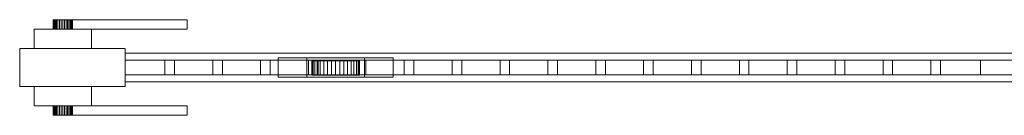
# Model space of a CAD drawing. Units: millimetres. Extents: x 0 to 4031, y 0 to 220.
# Drawn here: x 1031 to 2059, y 30 to 130 of the extents above; entities that cross this region are included whole.
import ezdxf

# ---------------------------------------------------------------- set-up
doc = ezdxf.new("R2010")
doc.units = ezdxf.units.MM
doc.header["$LTSCALE"] = 5.08
doc.layers.add('ｴｸｽﾗｲﾝ引戸3型009', color=7, linetype='Continuous')

# ---------------------------------------------------------------- blocks, each defined once
blk = doc.blocks.new('_____Y引戸3型009')
at = {"layer": 'ｴｸｽﾗｲﾝ引戸3型009', "color": 250, "linetype": 'Continuous', "lineweight": 15}
for points in [[(1066.151922, 130, 848.263518), (1066, 130, 850), (1066.151922, 130, 851.736482), (1066.603074, 130, 853.420201)], [(1066.151922, 130, 848.263518), (1066.151922, 120, 848.263518), (1066, 120, 850), (1066, 130, 850)], [(1066, 130, 850), (1066, 120, 850), (1066.151922, 120, 851.736482), (1066.151922, 130, 851.736482)], [(1066.151922, 130, 848.263518), (1066.603074, 130, 853.420201), (1067.339746, 130, 855), (1068.339556, 130, 856.427876)], [(1066.151922, 130, 848.263518), (1068.339556, 130, 856.427876), (1069.572124, 130, 857.660444), (1071, 130, 858.660254)], [(1066.151922, 130, 848.263518), (1071, 130, 858.660254), (1072.579799, 130, 859.396926), (1074.263518, 130, 859.848078)], [(1066.151922, 130, 848.263518), (1074.263518, 130, 859.848078), (1076, 130, 860), (1077.736482, 130, 859.848078)], [(1066.151922, 130, 848.263518), (1077.736482, 130, 859.848078), (1079.420201, 130, 859.396926), (1081, 130, 858.660254)], [(1066.151922, 130, 848.263518), (1081, 130, 858.660254), (1082.427876, 130, 857.660444), (1083.660444, 130, 856.427876)], [(1066.151922, 130, 848.263518), (1083.660444, 130, 856.427876), (1084.660254, 130, 855), (1085.396926, 130, 853.420201)], [(1066.151922, 130, 848.263518), (1085.396926, 130, 853.420201), (1085.848078, 130, 851.736482), (1086, 130, 850)], [(1066.151922, 130, 848.263518), (1086, 130, 850), (1085.848078, 130, 848.263518), (1085.396926, 130, 846.579799)], [(1066.151922, 130, 848.263518), (1085.396926, 130, 846.579799), (1084.660254, 130, 845), (1083.660444, 130, 843.572124)], [(1066.151922, 130, 848.263518), (1083.660444, 130, 843.572124), (1082.427876, 130, 842.339556), (1081, 130, 841.339746)], [(1066.151922, 130, 848.263518), (1081, 130, 841.339746), (1079.420201, 130, 840.603074), (1077.736482, 130, 840.151922)], [(1066.151922, 130, 848.263518), (1077.736482, 130, 840.151922), (1076, 130, 840), (1074.263518, 130, 840.151922)], [(1066.151922, 130, 848.263518), (1074.263518, 130, 840.151922), (1072.579799, 130, 840.603074), (1071, 130, 841.339746)], [(1066.151922, 130, 848.263518), (1071, 130, 841.339746), (1069.572124, 130, 842.339556), (1068.339556, 130, 843.572124)], [(1066.151922, 130, 848.263518), (1068.339556, 130, 843.572124), (1067.339746, 130, 845), (1066.603074, 130, 846.579799)], [(1066.151922, 130, 851.736482), (1066.151922, 120, 851.736482), (1066.603074, 120, 853.420201), (1066.603074, 130, 853.420201)], [(1066.603074, 130, 846.579799), (1066.603074, 120, 846.579799), (1066.151922, 120, 848.263518), (1066.151922, 130, 848.263518)], [(1066.603074, 130, 853.420201), (1066.603074, 120, 853.420201), (1067.339746, 120, 855), (1067.339746, 130, 855)], [(1067.339746, 130, 845), (1067.339746, 120, 845), (1066.603074, 120, 846.579799), (1066.603074, 130, 846.579799)], [(1067.339746, 130, 855), (1067.339746, 120, 855), (1068.339556, 120, 856.427876), (1068.339556, 130, 856.427876)], [(1068.339556, 130, 843.572124), (1068.339556, 120, 843.572124), (1067.339746, 120, 845), (1067.339746, 130, 845)], [(1068.339556, 130, 856.427876), (1068.339556, 120, 856.427876), (1069.572124, 120, 857.660444), (1069.572124, 130, 857.660444)], [(1069.572124, 130, 842.339556), (1069.572124, 120, 842.339556), (1068.339556, 120, 843.572124), (1068.339556, 130, 843.572124)], [(1069.572124, 130, 857.660444), (1069.572124, 120, 857.660444), (1071, 120, 858.660254), (1071, 130, 858.660254)], [(1071, 130, 841.339746), (1071, 120, 841.339746), (1069.572124, 120, 842.339556), (1069.572124, 130, 842.339556)], [(1071, 130, 858.660254), (1071, 120, 858.660254), (1072.579799, 120, 859.396926), (1072.579799, 130, 859.396926)], [(1072.579799, 130, 840.603074), (1072.579799, 120, 840.603074), (1071, 120, 841.339746), (1071, 130, 841.339746)], [(1072.579799, 130, 859.396926), (1072.579799, 120, 859.396926), (1074.263518, 120, 859.848078), (1074.263518, 130, 859.848078)], [(1074.263518, 130, 840.151922), (1074.263518, 120, 840.151922), (1072.579799, 120, 840.603074), (1072.579799, 130, 840.603074)], [(1074.263518, 130, 859.848078), (1074.263518, 120, 859.848078), (1076, 120, 860), (1076, 130, 860)], [(1076, 130, 840), (1076, 120, 840), (1074.263518, 120, 840.151922), (1074.263518, 130, 840.151922)], [(1076, 130, 860), (1076, 120, 860), (1077.736482, 120, 859.848078), (1077.736482, 130, 859.848078)], [(1077.736482, 130, 840.151922), (1077.736482, 120, 840.151922), (1076, 120, 840), (1076, 130, 840)], [(1077.736482, 130, 859.848078), (1077.736482, 120, 859.848078), (1079.420201, 120, 859.396926), (1079.420201, 130, 859.396926)], [(1079.420201, 130, 840.603074), (1079.420201, 120, 840.603074), (1077.736482, 120, 840.151922), (1077.736482, 130, 840.151922)], [(1079.420201, 130, 859.396926), (1079.420201, 120, 859.396926), (1081, 120, 858.660254), (1081, 130, 858.660254)], [(1081, 130, 841.339746), (1081, 120, 841.339746), (1079.420201, 120, 840.603074), (1079.420201, 130, 840.603074)], [(1081, 130, 858.660254), (1081, 120, 858.660254), (1082.427876, 120, 857.660444), (1082.427876, 130, 857.660444)], [(1082.427876, 130, 842.339556), (1082.427876, 120, 842.339556), (1081, 120, 841.339746), (1081, 130, 841.339746)], [(1082.427876, 130, 857.660444), (1082.427876, 120, 857.660444), (1083.660444, 120, 856.427876), (1083.660444, 130, 856.427876)], [(1083.660444, 130, 843.572124), (1083.660444, 120, 843.572124), (1082.427876, 120, 842.339556), (1082.427876, 130, 842.339556)], [(1083.660444, 130, 856.427876), (1083.660444, 120, 856.427876), (1084.660254, 120, 855), (1084.660254, 130, 855)], [(1084.660254, 130, 845), (1084.660254, 120, 845), (1083.660444, 120, 843.572124), (1083.660444, 130, 843.572124)], [(1084.660254, 130, 855), (1084.660254, 120, 855), (1085.396926, 120, 853.420201), (1085.396926, 130, 853.420201)], [(1085.396926, 130, 846.579799), (1085.396926, 120, 846.579799), (1084.660254, 120, 845), (1084.660254, 130, 845)], [(1085.396926, 130, 853.420201), (1085.396926, 120, 853.420201), (1085.848078, 120, 851.736482), (1085.848078, 130, 851.736482)], [(1085.848078, 130, 848.263518), (1085.848078, 120, 848.263518), (1085.396926, 120, 846.579799), (1085.396926, 130, 846.579799)], [(1085.848078, 130, 851.736482), (1085.848078, 120, 851.736482), (1086, 120, 850), (1086, 130, 850)], [(1086, 130, 850), (1086, 120, 850), (1085.848078, 120, 848.263518), (1085.848078, 130, 848.263518)], [(1086, 120, 840), (1086, 130, 840), (1206, 130, 840), (1206, 120, 840)], [(1206, 120, 862), (1206, 130, 862), (1086, 130, 862), (1086, 120, 862)], [(1086, 120, 840), (1086, 120, 862), (1086, 130, 862), (1086, 130, 840)], [(1086, 130, 840), (1086, 130, 862), (1206, 130, 862), (1206, 130, 840)], [(1206, 130, 840), (1206, 130, 862), (1206, 120, 862), (1206, 120, 840)], [(1046, 100, 825), (1046, 120, 825), (1106, 120, 825), (1106, 100, 825)], [(1106, 100, 885), (1106, 120, 885), (1046, 120, 885), (1046, 100, 885)], [(1046, 100, 825), (1046, 100, 885), (1046, 120, 885), (1046, 120, 825)], [(1046, 120, 825), (1046, 120, 885), (1106, 120, 885), (1106, 120, 825)], [(1066.151922, 120, 848.263518), (1066.603074, 120, 853.420201), (1066.151922, 120, 851.736482), (1066, 120, 850)], [(1066.151922, 120, 848.263518), (1066.603074, 120, 846.579799), (1067.339746, 120, 845), (1068.339556, 120, 843.572124)], [(1066.151922, 120, 848.263518), (1068.339556, 120, 843.572124), (1069.572124, 120, 842.339556), (1071, 120, 841.339746)], [(1066.151922, 120, 848.263518), (1071, 120, 841.339746), (1072.579799, 120, 840.603074), (1074.263518, 120, 840.151922)], [(1066.151922, 120, 848.263518), (1074.263518, 120, 840.151922), (1076, 120, 840), (1077.736482, 120, 840.151922)], [(1066.151922, 120, 848.263518), (1077.736482, 120, 840.151922), (1079.420201, 120, 840.603074), (1081, 120, 841.339746)], [(1066.151922, 120, 848.263518), (1081, 120, 841.339746), (1082.427876, 120, 842.339556), (1083.660444, 120, 843.572124)], [(1066.151922, 120, 848.263518), (1083.660444, 120, 843.572124), (1084.660254, 120, 845), (1085.396926, 120, 846.579799)], [(1066.151922, 120, 848.263518), (1085.396926, 120, 846.579799), (1085.848078, 120, 848.263518), (1086, 120, 850)], [(1066.151922, 120, 848.263518), (1086, 120, 850), (1085.848078, 120, 851.736482), (1085.396926, 120, 853.420201)], [(1066.151922, 120, 848.263518), (1085.396926, 120, 853.420201), (1084.660254, 120, 855), (1083.660444, 120, 856.427876)], [(1066.151922, 120, 848.263518), (1083.660444, 120, 856.427876), (1082.427876, 120, 857.660444), (1081, 120, 858.660254)], [(1066.151922, 120, 848.263518), (1081, 120, 858.660254), (1079.420201, 120, 859.396926), (1077.736482, 120, 859.848078)], [(1066.151922, 120, 848.263518), (1077.736482, 120, 859.848078), (1076, 120, 860), (1074.263518, 120, 859.848078)], [(1066.151922, 120, 848.263518), (1074.263518, 120, 859.848078), (1072.579799, 120, 859.396926), (1071, 120, 858.660254)], [(1066.151922, 120, 848.263518), (1071, 120, 858.660254), (1069.572124, 120, 857.660444), (1068.339556, 120, 856.427876)], [(1066.151922, 120, 848.263518), (1068.339556, 120, 856.427876), (1067.339746, 120, 855), (1066.603074, 120, 853.420201)], [(1206, 120, 840), (1206, 120, 862), (1086, 120, 862), (1086, 120, 840)], [(1106, 120, 825), (1106, 120, 885), (1106, 100, 885), (1106, 100, 825)], [(1141, 60, 75), (1031, 60, 75), (1031, 100, 75), (1141, 100, 75)], [(1031, 60, 1275), (1141, 60, 1275), (1141, 100, 1275), (1031, 100, 1275)], [(1141, 100, 75), (1031, 100, 75), (1031, 100, 1275), (1141, 100, 1275)], [(1031, 100, 75), (1031, 60, 75), (1031, 60, 1275), (1031, 100, 1275)], [(1106, 100, 825), (1106, 100, 885), (1046, 100, 885), (1046, 100, 825)], [(1141, 60, 75), (1141, 100, 75), (1141, 100, 1275), (1141, 60, 1275)], [(3921, 65, 75), (1141, 65, 75), (1141, 95, 75), (3921, 95, 75)], [(1141, 65, 155), (3921, 65, 155), (3921, 95, 155), (1141, 95, 155)], [(3921, 95, 75), (1141, 95, 75), (1141, 95, 155), (3921, 95, 155)], [(1141, 95, 75), (1141, 65, 75), (1141, 65, 155), (1141, 95, 155)], [(3921, 65, 1195), (1141, 65, 1195), (1141, 95, 1195), (3921, 95, 1195)], [(1141, 65, 1275), (3921, 65, 1275), (3921, 95, 1275), (1141, 95, 1275)], [(3921, 95, 1195), (1141, 95, 1195), (1141, 95, 1275), (3921, 95, 1275)], [(1141, 95, 1195), (1141, 65, 1195), (1141, 65, 1275), (1141, 95, 1275)], [(2034.333333, 72.5, 195), (1141, 72.5, 195), (1141, 87.5, 195), (2034.333333, 87.5, 195)], [(1141, 72.5, 205), (2034.333333, 72.5, 205), (2034.333333, 87.5, 205), (1141, 87.5, 205)], [(2034.333333, 87.5, 195), (1141, 87.5, 195), (1141, 87.5, 205), (2034.333333, 87.5, 205)], [(1141, 87.5, 195), (1141, 72.5, 195), (1141, 72.5, 205), (1141, 87.5, 205)], [(2034.333333, 72.5, 245), (1141, 72.5, 245), (1141, 87.5, 245), (2034.333333, 87.5, 245)], [(1141, 72.5, 255), (2034.333333, 72.5, 255), (2034.333333, 87.5, 255), (1141, 87.5, 255)], [(2034.333333, 87.5, 245), (1141, 87.5, 245), (1141, 87.5, 255), (2034.333333, 87.5, 255)], [(1141, 87.5, 245), (1141, 72.5, 245), (1141, 72.5, 255), (1141, 87.5, 255)], [(2034.333333, 72.5, 295), (1141, 72.5, 295), (1141, 87.5, 295), (2034.333333, 87.5, 295)], [(1141, 72.5, 305), (2034.333333, 72.5, 305), (2034.333333, 87.5, 305), (1141, 87.5, 305)], [(2034.333333, 87.5, 295), (1141, 87.5, 295), (1141, 87.5, 305), (2034.333333, 87.5, 305)], [(1141, 87.5, 295), (1141, 72.5, 295), (1141, 72.5, 305), (1141, 87.5, 305)], [(2034.333333, 72.5, 345), (1141, 72.5, 345), (1141, 87.5, 345), (2034.333333, 87.5, 345)], [(1141, 72.5, 355), (2034.333333, 72.5, 355), (2034.333333, 87.5, 355), (1141, 87.5, 355)], [(2034.333333, 87.5, 345), (1141, 87.5, 345), (1141, 87.5, 355), (2034.333333, 87.5, 355)], [(1141, 87.5, 345), (1141, 72.5, 345), (1141, 72.5, 355), (1141, 87.5, 355)], [(2034.333333, 72.5, 395), (1141, 72.5, 395), (1141, 87.5, 395), (2034.333333, 87.5, 395)], [(1141, 72.5, 405), (2034.333333, 72.5, 405), (2034.333333, 87.5, 405), (1141, 87.5, 405)], [(2034.333333, 87.5, 395), (1141, 87.5, 395), (1141, 87.5, 405), (2034.333333, 87.5, 405)], [(1141, 87.5, 395), (1141, 72.5, 395), (1141, 72.5, 405), (1141, 87.5, 405)], [(2034.333333, 72.5, 445), (1141, 72.5, 445), (1141, 87.5, 445), (2034.333333, 87.5, 445)], [(1141, 72.5, 455), (2034.333333, 72.5, 455), (2034.333333, 87.5, 455), (1141, 87.5, 455)], [(2034.333333, 87.5, 445), (1141, 87.5, 445), (1141, 87.5, 455), (2034.333333, 87.5, 455)], [(1141, 87.5, 445), (1141, 72.5, 445), (1141, 72.5, 455), (1141, 87.5, 455)], [(2034.333333, 72.5, 495), (1141, 72.5, 495), (1141, 87.5, 495), (2034.333333, 87.5, 495)], [(1141, 72.5, 505), (2034.333333, 72.5, 505), (2034.333333, 87.5, 505), (1141, 87.5, 505)], [(2034.333333, 87.5, 495), (1141, 87.5, 495), (1141, 87.5, 505), (2034.333333, 87.5, 505)], [(1141, 87.5, 495), (1141, 72.5, 495), (1141, 72.5, 505), (1141, 87.5, 505)], [(2034.333333, 72.5, 545), (1141, 72.5, 545), (1141, 87.5, 545), (2034.333333, 87.5, 545)], [(1141, 72.5, 555), (2034.333333, 72.5, 555), (2034.333333, 87.5, 555), (1141, 87.5, 555)], [(2034.333333, 87.5, 545), (1141, 87.5, 545), (1141, 87.5, 555), (2034.333333, 87.5, 555)], [(1141, 87.5, 545), (1141, 72.5, 545), (1141, 72.5, 555), (1141, 87.5, 555)], [(2034.333333, 72.5, 595), (1141, 72.5, 595), (1141, 87.5, 595), (2034.333333, 87.5, 595)], [(1141, 72.5, 605), (2034.333333, 72.5, 605), (2034.333333, 87.5, 605), (1141, 87.5, 605)], [(2034.333333, 87.5, 595), (1141, 87.5, 595), (1141, 87.5, 605), (2034.333333, 87.5, 605)], [(1141, 87.5, 595), (1141, 72.5, 595), (1141, 72.5, 605), (1141, 87.5, 605)], [(2034.333333, 72.5, 645), (1141, 72.5, 645), (1141, 87.5, 645), (2034.333333, 87.5, 645)], [(1141, 72.5, 655), (2034.333333, 72.5, 655), (2034.333333, 87.5, 655), (1141, 87.5, 655)], [(2034.333333, 87.5, 645), (1141, 87.5, 645), (1141, 87.5, 655), (2034.333333, 87.5, 655)], [(1141, 87.5, 645), (1141, 72.5, 645), (1141, 72.5, 655), (1141, 87.5, 655)], [(2034.333333, 72.5, 695), (1141, 72.5, 695), (1141, 87.5, 695), (2034.333333, 87.5, 695)], [(1141, 72.5, 705), (2034.333333, 72.5, 705), (2034.333333, 87.5, 705), (1141, 87.5, 705)], [(2034.333333, 87.5, 695), (1141, 87.5, 695), (1141, 87.5, 705), (2034.333333, 87.5, 705)], [(1141, 87.5, 695), (1141, 72.5, 695), (1141, 72.5, 705), (1141, 87.5, 705)], [(2034.333333, 72.5, 745), (1141, 72.5, 745), (1141, 87.5, 745), (2034.333333, 87.5, 745)], [(1141, 72.5, 755), (2034.333333, 72.5, 755), (2034.333333, 87.5, 755), (1141, 87.5, 755)], [(2034.333333, 87.5, 745), (1141, 87.5, 745), (1141, 87.5, 755), (2034.333333, 87.5, 755)], [(1141, 87.5, 745), (1141, 72.5, 745), (1141, 72.5, 755), (1141, 87.5, 755)], [(2034.333333, 72.5, 795), (1141, 72.5, 795), (1141, 87.5, 795), (2034.333333, 87.5, 795)], [(1141, 72.5, 805), (2034.333333, 72.5, 805), (2034.333333, 87.5, 805), (1141, 87.5, 805)], [(2034.333333, 87.5, 795), (1141, 87.5, 795), (1141, 87.5, 805), (2034.333333, 87.5, 805)], [(1141, 87.5, 795), (1141, 72.5, 795), (1141, 72.5, 805), (1141, 87.5, 805)], [(2034.333333, 72.5, 845), (1141, 72.5, 845), (1141, 87.5, 845), (2034.333333, 87.5, 845)], [(1141, 72.5, 855), (2034.333333, 72.5, 855), (2034.333333, 87.5, 855), (1141, 87.5, 855)], [(2034.333333, 87.5, 845), (1141, 87.5, 845), (1141, 87.5, 855), (2034.333333, 87.5, 855)], [(1141, 87.5, 845), (1141, 72.5, 845), (1141, 72.5, 855), (1141, 87.5, 855)], [(2034.333333, 72.5, 895), (1141, 72.5, 895), (1141, 87.5, 895), (2034.333333, 87.5, 895)], [(1141, 72.5, 905), (2034.333333, 72.5, 905), (2034.333333, 87.5, 905), (1141, 87.5, 905)], [(2034.333333, 87.5, 895), (1141, 87.5, 895), (1141, 87.5, 905), (2034.333333, 87.5, 905)], [(1141, 87.5, 895), (1141, 72.5, 895), (1141, 72.5, 905), (1141, 87.5, 905)], [(2034.333333, 72.5, 945), (1141, 72.5, 945), (1141, 87.5, 945), (2034.333333, 87.5, 945)], [(1141, 72.5, 955), (2034.333333, 72.5, 955), (2034.333333, 87.5, 955), (1141, 87.5, 955)], [(2034.333333, 87.5, 945), (1141, 87.5, 945), (1141, 87.5, 955), (2034.333333, 87.5, 955)], [(1141, 87.5, 945), (1141, 72.5, 945), (1141, 72.5, 955), (1141, 87.5, 955)], [(2034.333333, 72.5, 995), (1141, 72.5, 995), (1141, 87.5, 995), (2034.333333, 87.5, 995)], [(1141, 72.5, 1005), (2034.333333, 72.5, 1005), (2034.333333, 87.5, 1005), (1141, 87.5, 1005)], [(2034.333333, 87.5, 995), (1141, 87.5, 995), (1141, 87.5, 1005), (2034.333333, 87.5, 1005)], [(1141, 87.5, 995), (1141, 72.5, 995), (1141, 72.5, 1005), (1141, 87.5, 1005)], [(2034.333333, 72.5, 1045), (1141, 72.5, 1045), (1141, 87.5, 1045), (2034.333333, 87.5, 1045)], [(1141, 72.5, 1055), (2034.333333, 72.5, 1055), (2034.333333, 87.5, 1055), (1141, 87.5, 1055)], [(2034.333333, 87.5, 1045), (1141, 87.5, 1045), (1141, 87.5, 1055), (2034.333333, 87.5, 1055)], [(1141, 87.5, 1045), (1141, 72.5, 1045), (1141, 72.5, 1055), (1141, 87.5, 1055)], [(2034.333333, 72.5, 1095), (1141, 72.5, 1095), (1141, 87.5, 1095), (2034.333333, 87.5, 1095)], [(1141, 72.5, 1105), (2034.333333, 72.5, 1105), (2034.333333, 87.5, 1105), (1141, 87.5, 1105)], [(2034.333333, 87.5, 1095), (1141, 87.5, 1095), (1141, 87.5, 1105), (2034.333333, 87.5, 1105)], [(1141, 87.5, 1095), (1141, 72.5, 1095), (1141, 72.5, 1105), (1141, 87.5, 1105)], [(2034.333333, 72.5, 1145), (1141, 72.5, 1145), (1141, 87.5, 1145), (2034.333333, 87.5, 1145)], [(1141, 72.5, 1155), (2034.333333, 72.5, 1155), (2034.333333, 87.5, 1155), (1141, 87.5, 1155)], [(2034.333333, 87.5, 1145), (1141, 87.5, 1145), (1141, 87.5, 1155), (2034.333333, 87.5, 1155)], [(1141, 87.5, 1145), (1141, 72.5, 1145), (1141, 72.5, 1155), (1141, 87.5, 1155)], [(1192.666667, 72.5, 155), (1182.666667, 72.5, 155), (1182.666667, 87.5, 155), (1192.666667, 87.5, 155)], [(1182.666667, 72.5, 1195), (1192.666667, 72.5, 1195), (1192.666667, 87.5, 1195), (1182.666667, 87.5, 1195)], [(1192.666667, 87.5, 155), (1182.666667, 87.5, 155), (1182.666667, 87.5, 1195), (1192.666667, 87.5, 1195)], [(1182.666667, 87.5, 155), (1182.666667, 72.5, 155), (1182.666667, 72.5, 1195), (1182.666667, 87.5, 1195)], [(1192.666667, 72.5, 155), (1192.666667, 87.5, 155), (1192.666667, 87.5, 1195), (1192.666667, 72.5, 1195)], [(1242.666667, 72.5, 155), (1232.666667, 72.5, 155), (1232.666667, 87.5, 155), (1242.666667, 87.5, 155)], [(1232.666667, 72.5, 1195), (1242.666667, 72.5, 1195), (1242.666667, 87.5, 1195), (1232.666667, 87.5, 1195)], [(1242.666667, 87.5, 155), (1232.666667, 87.5, 155), (1232.666667, 87.5, 1195), (1242.666667, 87.5, 1195)], [(1232.666667, 87.5, 155), (1232.666667, 72.5, 155), (1232.666667, 72.5, 1195), (1232.666667, 87.5, 1195)], [(1242.666667, 72.5, 155), (1242.666667, 87.5, 155), (1242.666667, 87.5, 1195), (1242.666667, 72.5, 1195)], [(1292.666667, 72.5, 155), (1282.666667, 72.5, 155), (1282.666667, 87.5, 155), (1292.666667, 87.5, 155)], [(1282.666667, 72.5, 1195), (1292.666667, 72.5, 1195), (1292.666667, 87.5, 1195), (1282.666667, 87.5, 1195)], [(1292.666667, 87.5, 155), (1282.666667, 87.5, 155), (1282.666667, 87.5, 1195), (1292.666667, 87.5, 1195)], [(1282.666667, 87.5, 155), (1282.666667, 72.5, 155), (1282.666667, 72.5, 1195), (1282.666667, 87.5, 1195)], [(1292.666667, 72.5, 155), (1292.666667, 87.5, 155), (1292.666667, 87.5, 1195), (1292.666667, 72.5, 1195)], [(1421, 70, 45), (1301, 70, 45), (1301, 90, 45), (1421, 90, 45)], [(1301, 70, 75), (1421, 70, 75), (1421, 90, 75), (1301, 90, 75)], [(1421, 90, 45), (1301, 90, 45), (1301, 90, 75), (1421, 90, 75)], [(1301, 90, 45), (1301, 70, 45), (1301, 70, 75), (1301, 90, 75)], [(1391, 70, 25), (1331, 70, 25), (1331, 90, 25), (1391, 90, 25)], [(1331, 70, 45), (1391, 70, 45), (1391, 90, 45), (1331, 90, 45)], [(1391, 90, 25), (1331, 90, 25), (1331, 90, 45), (1391, 90, 45)], [(1331, 90, 25), (1331, 70, 25), (1331, 70, 45), (1331, 90, 45)], [(1342.666667, 72.5, 155), (1332.666667, 72.5, 155), (1332.666667, 87.5, 155), (1342.666667, 87.5, 155)], [(1332.666667, 72.5, 1195), (1342.666667, 72.5, 1195), (1342.666667, 87.5, 1195), (1332.666667, 87.5, 1195)], [(1342.666667, 87.5, 155), (1332.666667, 87.5, 155), (1332.666667, 87.5, 1195), (1342.666667, 87.5, 1195)], [(1332.666667, 87.5, 155), (1332.666667, 72.5, 155), (1332.666667, 72.5, 1195), (1332.666667, 87.5, 1195)], [(1385.620194, 87, 25.658796), (1337.507684, 87, 21.449496), (1336.379806, 87, 25.658796), (1336, 87, 30)], [(1385.620194, 87, 25.658796), (1336, 87, 30), (1336.379806, 87, 34.341204), (1337.507684, 87, 38.550504)], [(1336.379806, 87, 34.341204), (1336, 87, 30), (1336, 72, 30), (1336.379806, 72, 34.341204)], [(1336, 87, 30), (1336.379806, 87, 25.658796), (1336.379806, 72, 25.658796), (1336, 72, 30)], [(1337.507684, 87, 38.550504), (1336.379806, 87, 34.341204), (1336.379806, 72, 34.341204), (1337.507684, 72, 38.550504)], [(1336.379806, 87, 25.658796), (1337.507684, 87, 21.449496), (1337.507684, 72, 21.449496), (1336.379806, 72, 25.658796)], [(1385.620194, 87, 25.658796), (1341.848889, 87, 13.93031), (1339.349365, 87, 17.5), (1337.507684, 87, 21.449496)], [(1385.620194, 87, 25.658796), (1337.507684, 87, 38.550504), (1339.349365, 87, 42.5), (1341.848889, 87, 46.06969)], [(1339.349365, 87, 42.5), (1337.507684, 87, 38.550504), (1337.507684, 72, 38.550504), (1339.349365, 72, 42.5)], [(1337.507684, 87, 21.449496), (1339.349365, 87, 17.5), (1339.349365, 72, 17.5), (1337.507684, 72, 21.449496)], [(1341.848889, 87, 46.06969), (1339.349365, 87, 42.5), (1339.349365, 72, 42.5), (1341.848889, 72, 46.06969)], [(1339.349365, 87, 17.5), (1341.848889, 87, 13.93031), (1341.848889, 72, 13.93031), (1339.349365, 72, 17.5)], [(1385.620194, 87, 25.658796), (1348.5, 87, 8.349365), (1344.93031, 87, 10.848889), (1341.848889, 87, 13.93031)], [(1385.620194, 87, 25.658796), (1341.848889, 87, 46.06969), (1344.93031, 87, 49.151111), (1348.5, 87, 51.650635)], [(1344.93031, 87, 49.151111), (1341.848889, 87, 46.06969), (1341.848889, 72, 46.06969), (1344.93031, 72, 49.151111)], [(1341.848889, 87, 13.93031), (1344.93031, 87, 10.848889), (1344.93031, 72, 10.848889), (1341.848889, 72, 13.93031)], [(1342.666667, 72.5, 155), (1342.666667, 87.5, 155), (1342.666667, 87.5, 1195), (1342.666667, 72.5, 1195)], [(1348.5, 87, 51.650635), (1344.93031, 87, 49.151111), (1344.93031, 72, 49.151111), (1348.5, 72, 51.650635)], [(1344.93031, 87, 10.848889), (1348.5, 87, 8.349365), (1348.5, 72, 8.349365), (1344.93031, 72, 10.848889)], [(1385.620194, 87, 25.658796), (1356.658796, 87, 5.379806), (1352.449496, 87, 6.507684), (1348.5, 87, 8.349365)], [(1385.620194, 87, 25.658796), (1348.5, 87, 51.650635), (1352.449496, 87, 53.492316), (1356.658796, 87, 54.620194)], [(1352.449496, 87, 53.492316), (1348.5, 87, 51.650635), (1348.5, 72, 51.650635), (1352.449496, 72, 53.492316)], [(1348.5, 87, 8.349365), (1352.449496, 87, 6.507684), (1352.449496, 72, 6.507684), (1348.5, 72, 8.349365)], [(1356.658796, 87, 54.620194), (1352.449496, 87, 53.492316), (1352.449496, 72, 53.492316), (1356.658796, 72, 54.620194)], [(1352.449496, 87, 6.507684), (1356.658796, 87, 5.379806), (1356.658796, 72, 5.379806), (1352.449496, 72, 6.507684)], [(1385.620194, 87, 25.658796), (1365.341204, 87, 5.379806), (1361, 87, 5), (1356.658796, 87, 5.379806)], [(1385.620194, 87, 25.658796), (1356.658796, 87, 54.620194), (1361, 87, 55), (1365.341204, 87, 54.620194)], [(1361, 87, 55), (1356.658796, 87, 54.620194), (1356.658796, 72, 54.620194), (1361, 72, 55)], [(1356.658796, 87, 5.379806), (1361, 87, 5), (1361, 72, 5), (1356.658796, 72, 5.379806)], [(1365.341204, 87, 54.620194), (1361, 87, 55), (1361, 72, 55), (1365.341204, 72, 54.620194)], [(1361, 87, 5), (1365.341204, 87, 5.379806), (1365.341204, 72, 5.379806), (1361, 72, 5)], [(1385.620194, 87, 25.658796), (1373.5, 87, 8.349365), (1369.550504, 87, 6.507684), (1365.341204, 87, 5.379806)], [(1385.620194, 87, 25.658796), (1365.341204, 87, 54.620194), (1369.550504, 87, 53.492316), (1373.5, 87, 51.650635)], [(1369.550504, 87, 53.492316), (1365.341204, 87, 54.620194), (1365.341204, 72, 54.620194), (1369.550504, 72, 53.492316)], [(1365.341204, 87, 5.379806), (1369.550504, 87, 6.507684), (1369.550504, 72, 6.507684), (1365.341204, 72, 5.379806)], [(1373.5, 87, 51.650635), (1369.550504, 87, 53.492316), (1369.550504, 72, 53.492316), (1373.5, 72, 51.650635)], [(1369.550504, 87, 6.507684), (1373.5, 87, 8.349365), (1373.5, 72, 8.349365), (1369.550504, 72, 6.507684)], [(1385.620194, 87, 25.658796), (1380.151111, 87, 13.93031), (1377.06969, 87, 10.848889), (1373.5, 87, 8.349365)], [(1385.620194, 87, 25.658796), (1373.5, 87, 51.650635), (1377.06969, 87, 49.151111), (1380.151111, 87, 46.06969)], [(1377.06969, 87, 49.151111), (1373.5, 87, 51.650635), (1373.5, 72, 51.650635), (1377.06969, 72, 49.151111)], [(1373.5, 87, 8.349365), (1377.06969, 87, 10.848889), (1377.06969, 72, 10.848889), (1373.5, 72, 8.349365)], [(1380.151111, 87, 46.06969), (1377.06969, 87, 49.151111), (1377.06969, 72, 49.151111), (1380.151111, 72, 46.06969)], [(1377.06969, 87, 10.848889), (1380.151111, 87, 13.93031), (1380.151111, 72, 13.93031), (1377.06969, 72, 10.848889)], [(1385.620194, 87, 25.658796), (1384.492316, 87, 21.449496), (1382.650635, 87, 17.5), (1380.151111, 87, 13.93031)], [(1385.620194, 87, 25.658796), (1380.151111, 87, 46.06969), (1382.650635, 87, 42.5), (1384.492316, 87, 38.550504)], [(1382.650635, 87, 42.5), (1380.151111, 87, 46.06969), (1380.151111, 72, 46.06969), (1382.650635, 72, 42.5)], [(1380.151111, 87, 13.93031), (1382.650635, 87, 17.5), (1382.650635, 72, 17.5), (1380.151111, 72, 13.93031)], [(1384.492316, 87, 38.550504), (1382.650635, 87, 42.5), (1382.650635, 72, 42.5), (1384.492316, 72, 38.550504)], [(1382.650635, 87, 17.5), (1384.492316, 87, 21.449496), (1384.492316, 72, 21.449496), (1382.650635, 72, 17.5)], [(1392.666667, 72.5, 155), (1382.666667, 72.5, 155), (1382.666667, 87.5, 155), (1392.666667, 87.5, 155)], [(1382.666667, 72.5, 1195), (1392.666667, 72.5, 1195), (1392.666667, 87.5, 1195), (1382.666667, 87.5, 1195)], [(1392.666667, 87.5, 155), (1382.666667, 87.5, 155), (1382.666667, 87.5, 1195), (1392.666667, 87.5, 1195)], [(1382.666667, 87.5, 155), (1382.666667, 72.5, 155), (1382.666667, 72.5, 1195), (1382.666667, 87.5, 1195)], [(1385.620194, 87, 25.658796), (1384.492316, 87, 38.550504), (1385.620194, 87, 34.341204), (1386, 87, 30)], [(1385.620194, 87, 34.341204), (1384.492316, 87, 38.550504), (1384.492316, 72, 38.550504), (1385.620194, 72, 34.341204)], [(1384.492316, 87, 21.449496), (1385.620194, 87, 25.658796), (1385.620194, 72, 25.658796), (1384.492316, 72, 21.449496)], [(1385.620194, 87, 25.658796), (1386, 87, 30), (1386, 72, 30), (1385.620194, 72, 25.658796)], [(1386, 87, 30), (1385.620194, 87, 34.341204), (1385.620194, 72, 34.341204), (1386, 72, 30)], [(1391, 70, 25), (1391, 90, 25), (1391, 90, 45), (1391, 70, 45)], [(1392.666667, 72.5, 155), (1392.666667, 87.5, 155), (1392.666667, 87.5, 1195), (1392.666667, 72.5, 1195)], [(1421, 70, 45), (1421, 90, 45), (1421, 90, 75), (1421, 70, 75)], [(1442.666667, 72.5, 155), (1432.666667, 72.5, 155), (1432.666667, 87.5, 155), (1442.666667, 87.5, 155)], [(1432.666667, 72.5, 1195), (1442.666667, 72.5, 1195), (1442.666667, 87.5, 1195), (1432.666667, 87.5, 1195)], [(1442.666667, 87.5, 155), (1432.666667, 87.5, 155), (1432.666667, 87.5, 1195), (1442.666667, 87.5, 1195)], [(1432.666667, 87.5, 155), (1432.666667, 72.5, 155), (1432.666667, 72.5, 1195), (1432.666667, 87.5, 1195)], [(1442.666667, 72.5, 155), (1442.666667, 87.5, 155), (1442.666667, 87.5, 1195), (1442.666667, 72.5, 1195)], [(1492.666667, 72.5, 155), (1482.666667, 72.5, 155), (1482.666667, 87.5, 155), (1492.666667, 87.5, 155)], [(1482.666667, 72.5, 1195), (1492.666667, 72.5, 1195), (1492.666667, 87.5, 1195), (1482.666667, 87.5, 1195)], [(1492.666667, 87.5, 155), (1482.666667, 87.5, 155), (1482.666667, 87.5, 1195), (1492.666667, 87.5, 1195)], [(1482.666667, 87.5, 155), (1482.666667, 72.5, 155), (1482.666667, 72.5, 1195), (1482.666667, 87.5, 1195)], [(1492.666667, 72.5, 155), (1492.666667, 87.5, 155), (1492.666667, 87.5, 1195), (1492.666667, 72.5, 1195)], [(1542.666667, 72.5, 155), (1532.666667, 72.5, 155), (1532.666667, 87.5, 155), (1542.666667, 87.5, 155)], [(1532.666667, 72.5, 1195), (1542.666667, 72.5, 1195), (1542.666667, 87.5, 1195), (1532.666667, 87.5, 1195)], [(1542.666667, 87.5, 155), (1532.666667, 87.5, 155), (1532.666667, 87.5, 1195), (1542.666667, 87.5, 1195)], [(1532.666667, 87.5, 155), (1532.666667, 72.5, 155), (1532.666667, 72.5, 1195), (1532.666667, 87.5, 1195)], [(1542.666667, 72.5, 155), (1542.666667, 87.5, 155), (1542.666667, 87.5, 1195), (1542.666667, 72.5, 1195)], [(1592.666667, 72.5, 155), (1582.666667, 72.5, 155), (1582.666667, 87.5, 155), (1592.666667, 87.5, 155)], [(1582.666667, 72.5, 1195), (1592.666667, 72.5, 1195), (1592.666667, 87.5, 1195), (1582.666667, 87.5, 1195)], [(1592.666667, 87.5, 155), (1582.666667, 87.5, 155), (1582.666667, 87.5, 1195), (1592.666667, 87.5, 1195)], [(1582.666667, 87.5, 155), (1582.666667, 72.5, 155), (1582.666667, 72.5, 1195), (1582.666667, 87.5, 1195)], [(1592.666667, 72.5, 155), (1592.666667, 87.5, 155), (1592.666667, 87.5, 1195), (1592.666667, 72.5, 1195)], [(1642.666667, 72.5, 155), (1632.666667, 72.5, 155), (1632.666667, 87.5, 155), (1642.666667, 87.5, 155)], [(1632.666667, 72.5, 1195), (1642.666667, 72.5, 1195), (1642.666667, 87.5, 1195), (1632.666667, 87.5, 1195)], [(1642.666667, 87.5, 155), (1632.666667, 87.5, 155), (1632.666667, 87.5, 1195), (1642.666667, 87.5, 1195)], [(1632.666667, 87.5, 155), (1632.666667, 72.5, 155), (1632.666667, 72.5, 1195), (1632.666667, 87.5, 1195)], [(1642.666667, 72.5, 155), (1642.666667, 87.5, 155), (1642.666667, 87.5, 1195), (1642.666667, 72.5, 1195)], [(1692.666667, 72.5, 155), (1682.666667, 72.5, 155), (1682.666667, 87.5, 155), (1692.666667, 87.5, 155)], [(1682.666667, 72.5, 1195), (1692.666667, 72.5, 1195), (1692.666667, 87.5, 1195), (1682.666667, 87.5, 1195)], [(1692.666667, 87.5, 155), (1682.666667, 87.5, 155), (1682.666667, 87.5, 1195), (1692.666667, 87.5, 1195)], [(1682.666667, 87.5, 155), (1682.666667, 72.5, 155), (1682.666667, 72.5, 1195), (1682.666667, 87.5, 1195)], [(1692.666667, 72.5, 155), (1692.666667, 87.5, 155), (1692.666667, 87.5, 1195), (1692.666667, 72.5, 1195)], [(1742.666667, 72.5, 155), (1732.666667, 72.5, 155), (1732.666667, 87.5, 155), (1742.666667, 87.5, 155)], [(1732.666667, 72.5, 1195), (1742.666667, 72.5, 1195), (1742.666667, 87.5, 1195), (1732.666667, 87.5, 1195)], [(1742.666667, 87.5, 155), (1732.666667, 87.5, 155), (1732.666667, 87.5, 1195), (1742.666667, 87.5, 1195)], [(1732.666667, 87.5, 155), (1732.666667, 72.5, 155), (1732.666667, 72.5, 1195), (1732.666667, 87.5, 1195)], [(1742.666667, 72.5, 155), (1742.666667, 87.5, 155), (1742.666667, 87.5, 1195), (1742.666667, 72.5, 1195)], [(1792.666667, 72.5, 155), (1782.666667, 72.5, 155), (1782.666667, 87.5, 155), (1792.666667, 87.5, 155)], [(1782.666667, 72.5, 1195), (1792.666667, 72.5, 1195), (1792.666667, 87.5, 1195), (1782.666667, 87.5, 1195)], [(1792.666667, 87.5, 155), (1782.666667, 87.5, 155), (1782.666667, 87.5, 1195), (1792.666667, 87.5, 1195)], [(1782.666667, 87.5, 155), (1782.666667, 72.5, 155), (1782.666667, 72.5, 1195), (1782.666667, 87.5, 1195)], [(1792.666667, 72.5, 155), (1792.666667, 87.5, 155), (1792.666667, 87.5, 1195), (1792.666667, 72.5, 1195)], [(1842.666667, 72.5, 155), (1832.666667, 72.5, 155), (1832.666667, 87.5, 155), (1842.666667, 87.5, 155)], [(1832.666667, 72.5, 1195), (1842.666667, 72.5, 1195), (1842.666667, 87.5, 1195), (1832.666667, 87.5, 1195)], [(1842.666667, 87.5, 155), (1832.666667, 87.5, 155), (1832.666667, 87.5, 1195), (1842.666667, 87.5, 1195)], [(1832.666667, 87.5, 155), (1832.666667, 72.5, 155), (1832.666667, 72.5, 1195), (1832.666667, 87.5, 1195)], [(1842.666667, 72.5, 155), (1842.666667, 87.5, 155), (1842.666667, 87.5, 1195), (1842.666667, 72.5, 1195)], [(1892.666667, 72.5, 155), (1882.666667, 72.5, 155), (1882.666667, 87.5, 155), (1892.666667, 87.5, 155)], [(1882.666667, 72.5, 1195), (1892.666667, 72.5, 1195), (1892.666667, 87.5, 1195), (1882.666667, 87.5, 1195)], [(1892.666667, 87.5, 155), (1882.666667, 87.5, 155), (1882.666667, 87.5, 1195), (1892.666667, 87.5, 1195)], [(1882.666667, 87.5, 155), (1882.666667, 72.5, 155), (1882.666667, 72.5, 1195), (1882.666667, 87.5, 1195)], [(1892.666667, 72.5, 155), (1892.666667, 87.5, 155), (1892.666667, 87.5, 1195), (1892.666667, 72.5, 1195)], [(1942.666667, 72.5, 155), (1932.666667, 72.5, 155), (1932.666667, 87.5, 155), (1942.666667, 87.5, 155)], [(1932.666667, 72.5, 1195), (1942.666667, 72.5, 1195), (1942.666667, 87.5, 1195), (1932.666667, 87.5, 1195)], [(1942.666667, 87.5, 155), (1932.666667, 87.5, 155), (1932.666667, 87.5, 1195), (1942.666667, 87.5, 1195)], [(1932.666667, 87.5, 155), (1932.666667, 72.5, 155), (1932.666667, 72.5, 1195), (1932.666667, 87.5, 1195)], [(1942.666667, 72.5, 155), (1942.666667, 87.5, 155), (1942.666667, 87.5, 1195), (1942.666667, 72.5, 1195)], [(1992.666667, 72.5, 155), (1982.666667, 72.5, 155), (1982.666667, 87.5, 155), (1992.666667, 87.5, 155)], [(1982.666667, 72.5, 1195), (1992.666667, 72.5, 1195), (1992.666667, 87.5, 1195), (1982.666667, 87.5, 1195)], [(1992.666667, 87.5, 155), (1982.666667, 87.5, 155), (1982.666667, 87.5, 1195), (1992.666667, 87.5, 1195)], [(1982.666667, 87.5, 155), (1982.666667, 72.5, 155), (1982.666667, 72.5, 1195), (1982.666667, 87.5, 1195)], [(1992.666667, 72.5, 155), (1992.666667, 87.5, 155), (1992.666667, 87.5, 1195), (1992.666667, 72.5, 1195)], [(2084.333333, 72.5, 155), (2034.333333, 72.5, 155), (2034.333333, 87.5, 155), (2084.333333, 87.5, 155)], [(2034.333333, 72.5, 1195), (2084.333333, 72.5, 1195), (2084.333333, 87.5, 1195), (2034.333333, 87.5, 1195)], [(2084.333333, 87.5, 155), (2034.333333, 87.5, 155), (2034.333333, 87.5, 1195), (2084.333333, 87.5, 1195)], [(2034.333333, 87.5, 155), (2034.333333, 72.5, 155), (2034.333333, 72.5, 1195), (2034.333333, 87.5, 1195)], [(2034.333333, 72.5, 195), (2034.333333, 87.5, 195), (2034.333333, 87.5, 205), (2034.333333, 72.5, 205)], [(2034.333333, 72.5, 245), (2034.333333, 87.5, 245), (2034.333333, 87.5, 255), (2034.333333, 72.5, 255)], [(2034.333333, 72.5, 295), (2034.333333, 87.5, 295), (2034.333333, 87.5, 305), (2034.333333, 72.5, 305)], [(2034.333333, 72.5, 345), (2034.333333, 87.5, 345), (2034.333333, 87.5, 355), (2034.333333, 72.5, 355)], [(2034.333333, 72.5, 395), (2034.333333, 87.5, 395), (2034.333333, 87.5, 405), (2034.333333, 72.5, 405)], [(2034.333333, 72.5, 445), (2034.333333, 87.5, 445), (2034.333333, 87.5, 455), (2034.333333, 72.5, 455)], [(2034.333333, 72.5, 495), (2034.333333, 87.5, 495), (2034.333333, 87.5, 505), (2034.333333, 72.5, 505)], [(2034.333333, 72.5, 545), (2034.333333, 87.5, 545), (2034.333333, 87.5, 555), (2034.333333, 72.5, 555)], [(2034.333333, 72.5, 595), (2034.333333, 87.5, 595), (2034.333333, 87.5, 605), (2034.333333, 72.5, 605)], [(2034.333333, 72.5, 645), (2034.333333, 87.5, 645), (2034.333333, 87.5, 655), (2034.333333, 72.5, 655)], [(2034.333333, 72.5, 695), (2034.333333, 87.5, 695), (2034.333333, 87.5, 705), (2034.333333, 72.5, 705)], [(2034.333333, 72.5, 745), (2034.333333, 87.5, 745), (2034.333333, 87.5, 755), (2034.333333, 72.5, 755)], [(2034.333333, 72.5, 795), (2034.333333, 87.5, 795), (2034.333333, 87.5, 805), (2034.333333, 72.5, 805)], [(2034.333333, 72.5, 845), (2034.333333, 87.5, 845), (2034.333333, 87.5, 855), (2034.333333, 72.5, 855)], [(2034.333333, 72.5, 895), (2034.333333, 87.5, 895), (2034.333333, 87.5, 905), (2034.333333, 72.5, 905)], [(2034.333333, 72.5, 945), (2034.333333, 87.5, 945), (2034.333333, 87.5, 955), (2034.333333, 72.5, 955)], [(2034.333333, 72.5, 995), (2034.333333, 87.5, 995), (2034.333333, 87.5, 1005), (2034.333333, 72.5, 1005)], [(2034.333333, 72.5, 1045), (2034.333333, 87.5, 1045), (2034.333333, 87.5, 1055), (2034.333333, 72.5, 1055)], [(2034.333333, 72.5, 1095), (2034.333333, 87.5, 1095), (2034.333333, 87.5, 1105), (2034.333333, 72.5, 1105)], [(2034.333333, 72.5, 1145), (2034.333333, 87.5, 1145), (2034.333333, 87.5, 1155), (2034.333333, 72.5, 1155)], [(1141, 72.5, 195), (2034.333333, 72.5, 195), (2034.333333, 72.5, 205), (1141, 72.5, 205)], [(1141, 72.5, 245), (2034.333333, 72.5, 245), (2034.333333, 72.5, 255), (1141, 72.5, 255)], [(1141, 72.5, 295), (2034.333333, 72.5, 295), (2034.333333, 72.5, 305), (1141, 72.5, 305)], [(1141, 72.5, 345), (2034.333333, 72.5, 345), (2034.333333, 72.5, 355), (1141, 72.5, 355)], [(1141, 72.5, 395), (2034.333333, 72.5, 395), (2034.333333, 72.5, 405), (1141, 72.5, 405)], [(1141, 72.5, 445), (2034.333333, 72.5, 445), (2034.333333, 72.5, 455), (1141, 72.5, 455)], [(1141, 72.5, 495), (2034.333333, 72.5, 495), (2034.333333, 72.5, 505), (1141, 72.5, 505)], [(1141, 72.5, 545), (2034.333333, 72.5, 545), (2034.333333, 72.5, 555), (1141, 72.5, 555)], [(1141, 72.5, 595), (2034.333333, 72.5, 595), (2034.333333, 72.5, 605), (1141, 72.5, 605)], [(1141, 72.5, 645), (2034.333333, 72.5, 645), (2034.333333, 72.5, 655), (1141, 72.5, 655)], [(1141, 72.5, 695), (2034.333333, 72.5, 695), (2034.333333, 72.5, 705), (1141, 72.5, 705)], [(1141, 72.5, 745), (2034.333333, 72.5, 745), (2034.333333, 72.5, 755), (1141, 72.5, 755)], [(1141, 72.5, 795), (2034.333333, 72.5, 795), (2034.333333, 72.5, 805), (1141, 72.5, 805)], [(1141, 72.5, 845), (2034.333333, 72.5, 845), (2034.333333, 72.5, 855), (1141, 72.5, 855)], [(1141, 72.5, 895), (2034.333333, 72.5, 895), (2034.333333, 72.5, 905), (1141, 72.5, 905)], [(1141, 72.5, 945), (2034.333333, 72.5, 945), (2034.333333, 72.5, 955), (1141, 72.5, 955)], [(1141, 72.5, 995), (2034.333333, 72.5, 995), (2034.333333, 72.5, 1005), (1141, 72.5, 1005)], [(1141, 72.5, 1045), (2034.333333, 72.5, 1045), (2034.333333, 72.5, 1055), (1141, 72.5, 1055)], [(1141, 72.5, 1095), (2034.333333, 72.5, 1095), (2034.333333, 72.5, 1105), (1141, 72.5, 1105)], [(1141, 72.5, 1145), (2034.333333, 72.5, 1145), (2034.333333, 72.5, 1155), (1141, 72.5, 1155)], [(1182.666667, 72.5, 155), (1192.666667, 72.5, 155), (1192.666667, 72.5, 1195), (1182.666667, 72.5, 1195)], [(1232.666667, 72.5, 155), (1242.666667, 72.5, 155), (1242.666667, 72.5, 1195), (1232.666667, 72.5, 1195)], [(1282.666667, 72.5, 155), (1292.666667, 72.5, 155), (1292.666667, 72.5, 1195), (1282.666667, 72.5, 1195)], [(1332.666667, 72.5, 155), (1342.666667, 72.5, 155), (1342.666667, 72.5, 1195), (1332.666667, 72.5, 1195)], [(1385.620194, 72, 25.658796), (1337.507684, 72, 38.550504), (1336.379806, 72, 34.341204), (1336, 72, 30)], [(1385.620194, 72, 25.658796), (1336, 72, 30), (1336.379806, 72, 25.658796), (1337.507684, 72, 21.449496)], [(1385.620194, 72, 25.658796), (1341.848889, 72, 46.06969), (1339.349365, 72, 42.5), (1337.507684, 72, 38.550504)], [(1385.620194, 72, 25.658796), (1337.507684, 72, 21.449496), (1339.349365, 72, 17.5), (1341.848889, 72, 13.93031)], [(1385.620194, 72, 25.658796), (1348.5, 72, 51.650635), (1344.93031, 72, 49.151111), (1341.848889, 72, 46.06969)], [(1385.620194, 72, 25.658796), (1341.848889, 72, 13.93031), (1344.93031, 72, 10.848889), (1348.5, 72, 8.349365)], [(1385.620194, 72, 25.658796), (1356.658796, 72, 54.620194), (1352.449496, 72, 53.492316), (1348.5, 72, 51.650635)], [(1385.620194, 72, 25.658796), (1348.5, 72, 8.349365), (1352.449496, 72, 6.507684), (1356.658796, 72, 5.379806)], [(1385.620194, 72, 25.658796), (1365.341204, 72, 54.620194), (1361, 72, 55), (1356.658796, 72, 54.620194)], [(1385.620194, 72, 25.658796), (1356.658796, 72, 5.379806), (1361, 72, 5), (1365.341204, 72, 5.379806)], [(1385.620194, 72, 25.658796), (1373.5, 72, 51.650635), (1369.550504, 72, 53.492316), (1365.341204, 72, 54.620194)], [(1385.620194, 72, 25.658796), (1365.341204, 72, 5.379806), (1369.550504, 72, 6.507684), (1373.5, 72, 8.349365)], [(1385.620194, 72, 25.658796), (1380.151111, 72, 46.06969), (1377.06969, 72, 49.151111), (1373.5, 72, 51.650635)], [(1385.620194, 72, 25.658796), (1373.5, 72, 8.349365), (1377.06969, 72, 10.848889), (1380.151111, 72, 13.93031)], [(1385.620194, 72, 25.658796), (1384.492316, 72, 38.550504), (1382.650635, 72, 42.5), (1380.151111, 72, 46.06969)], [(1385.620194, 72, 25.658796), (1380.151111, 72, 13.93031), (1382.650635, 72, 17.5), (1384.492316, 72, 21.449496)], [(1382.666667, 72.5, 155), (1392.666667, 72.5, 155), (1392.666667, 72.5, 1195), (1382.666667, 72.5, 1195)], [(1385.620194, 72, 25.658796), (1386, 72, 30), (1385.620194, 72, 34.341204), (1384.492316, 72, 38.550504)], [(1432.666667, 72.5, 155), (1442.666667, 72.5, 155), (1442.666667, 72.5, 1195), (1432.666667, 72.5, 1195)], [(1482.666667, 72.5, 155), (1492.666667, 72.5, 155), (1492.666667, 72.5, 1195), (1482.666667, 72.5, 1195)], [(1532.666667, 72.5, 155), (1542.666667, 72.5, 155), (1542.666667, 72.5, 1195), (1532.666667, 72.5, 1195)], [(1582.666667, 72.5, 155), (1592.666667, 72.5, 155), (1592.666667, 72.5, 1195), (1582.666667, 72.5, 1195)], [(1632.666667, 72.5, 155), (1642.666667, 72.5, 155), (1642.666667, 72.5, 1195), (1632.666667, 72.5, 1195)], [(1682.666667, 72.5, 155), (1692.666667, 72.5, 155), (1692.666667, 72.5, 1195), (1682.666667, 72.5, 1195)], [(1732.666667, 72.5, 155), (1742.666667, 72.5, 155), (1742.666667, 72.5, 1195), (1732.666667, 72.5, 1195)], [(1782.666667, 72.5, 155), (1792.666667, 72.5, 155), (1792.666667, 72.5, 1195), (1782.666667, 72.5, 1195)], [(1832.666667, 72.5, 155), (1842.666667, 72.5, 155), (1842.666667, 72.5, 1195), (1832.666667, 72.5, 1195)], [(1882.666667, 72.5, 155), (1892.666667, 72.5, 155), (1892.666667, 72.5, 1195), (1882.666667, 72.5, 1195)], [(1932.666667, 72.5, 155), (1942.666667, 72.5, 155), (1942.666667, 72.5, 1195), (1932.666667, 72.5, 1195)], [(1982.666667, 72.5, 155), (1992.666667, 72.5, 155), (1992.666667, 72.5, 1195), (1982.666667, 72.5, 1195)], [(2034.333333, 72.5, 155), (2084.333333, 72.5, 155), (2084.333333, 72.5, 1195), (2034.333333, 72.5, 1195)], [(1141, 65, 75), (3921, 65, 75), (3921, 65, 155), (1141, 65, 155)], [(1141, 65, 1195), (3921, 65, 1195), (3921, 65, 1275), (1141, 65, 1275)], [(1301, 70, 45), (1421, 70, 45), (1421, 70, 75), (1301, 70, 75)], [(1331, 70, 25), (1391, 70, 25), (1391, 70, 45), (1331, 70, 45)], [(1031, 60, 75), (1141, 60, 75), (1141, 60, 1275), (1031, 60, 1275)], [(1046, 60, 825), (1106, 60, 825), (1106, 40, 825), (1046, 40, 825)], [(1106, 60, 885), (1046, 60, 885), (1046, 40, 885), (1106, 40, 885)], [(1106, 60, 825), (1046, 60, 825), (1046, 60, 885), (1106, 60, 885)], [(1046, 60, 825), (1046, 40, 825), (1046, 40, 885), (1046, 60, 885)], [(1106, 40, 825), (1106, 60, 825), (1106, 60, 885), (1106, 40, 885)], [(1046, 40, 825), (1106, 40, 825), (1106, 40, 885), (1046, 40, 885)], [(1066.151922, 40, 848.263518), (1066, 40, 850), (1066.151922, 40, 851.736482), (1066.603074, 40, 853.420201)], [(1066.151922, 30, 848.263518), (1066, 30, 850), (1066, 40, 850), (1066.151922, 40, 848.263518)], [(1066, 30, 850), (1066.151922, 30, 851.736482), (1066.151922, 40, 851.736482), (1066, 40, 850)], [(1066.151922, 40, 848.263518), (1066.603074, 40, 853.420201), (1067.339746, 40, 855), (1068.339556, 40, 856.427876)], [(1066.151922, 40, 848.263518), (1068.339556, 40, 856.427876), (1069.572124, 40, 857.660444), (1071, 40, 858.660254)], [(1066.151922, 40, 848.263518), (1071, 40, 858.660254), (1072.579799, 40, 859.396926), (1074.263518, 40, 859.848078)], [(1066.151922, 40, 848.263518), (1074.263518, 40, 859.848078), (1076, 40, 860), (1077.736482, 40, 859.848078)], [(1066.151922, 40, 848.263518), (1077.736482, 40, 859.848078), (1079.420201, 40, 859.396926), (1081, 40, 858.660254)], [(1066.151922, 40, 848.263518), (1081, 40, 858.660254), (1082.427876, 40, 857.660444), (1083.660444, 40, 856.427876)], [(1066.151922, 40, 848.263518), (1083.660444, 40, 856.427876), (1084.660254, 40, 855), (1085.396926, 40, 853.420201)], [(1066.151922, 40, 848.263518), (1085.396926, 40, 853.420201), (1085.848078, 40, 851.736482), (1086, 40, 850)], [(1066.151922, 40, 848.263518), (1086, 40, 850), (1085.848078, 40, 848.263518), (1085.396926, 40, 846.579799)], [(1066.151922, 40, 848.263518), (1085.396926, 40, 846.579799), (1084.660254, 40, 845), (1083.660444, 40, 843.572124)], [(1066.151922, 40, 848.263518), (1083.660444, 40, 843.572124), (1082.427876, 40, 842.339556), (1081, 40, 841.339746)], [(1066.151922, 40, 848.263518), (1081, 40, 841.339746), (1079.420201, 40, 840.603074), (1077.736482, 40, 840.151922)], [(1066.151922, 40, 848.263518), (1077.736482, 40, 840.151922), (1076, 40, 840), (1074.263518, 40, 840.151922)], [(1066.151922, 40, 848.263518), (1074.263518, 40, 840.151922), (1072.579799, 40, 840.603074), (1071, 40, 841.339746)], [(1066.151922, 40, 848.263518), (1071, 40, 841.339746), (1069.572124, 40, 842.339556), (1068.339556, 40, 843.572124)], [(1066.151922, 40, 848.263518), (1068.339556, 40, 843.572124), (1067.339746, 40, 845), (1066.603074, 40, 846.579799)], [(1066.151922, 30, 851.736482), (1066.603074, 30, 853.420201), (1066.603074, 40, 853.420201), (1066.151922, 40, 851.736482)], [(1066.603074, 30, 846.579799), (1066.151922, 30, 848.263518), (1066.151922, 40, 848.263518), (1066.603074, 40, 846.579799)], [(1066.603074, 30, 853.420201), (1067.339746, 30, 855), (1067.339746, 40, 855), (1066.603074, 40, 853.420201)], [(1067.339746, 30, 845), (1066.603074, 30, 846.579799), (1066.603074, 40, 846.579799), (1067.339746, 40, 845)], [(1067.339746, 30, 855), (1068.339556, 30, 856.427876), (1068.339556, 40, 856.427876), (1067.339746, 40, 855)], [(1068.339556, 30, 843.572124), (1067.339746, 30, 845), (1067.339746, 40, 845), (1068.339556, 40, 843.572124)], [(1068.339556, 30, 856.427876), (1069.572124, 30, 857.660444), (1069.572124, 40, 857.660444), (1068.339556, 40, 856.427876)], [(1069.572124, 30, 842.339556), (1068.339556, 30, 843.572124), (1068.339556, 40, 843.572124), (1069.572124, 40, 842.339556)], [(1069.572124, 30, 857.660444), (1071, 30, 858.660254), (1071, 40, 858.660254), (1069.572124, 40, 857.660444)], [(1071, 30, 841.339746), (1069.572124, 30, 842.339556), (1069.572124, 40, 842.339556), (1071, 40, 841.339746)], [(1071, 30, 858.660254), (1072.579799, 30, 859.396926), (1072.579799, 40, 859.396926), (1071, 40, 858.660254)], [(1072.579799, 30, 840.603074), (1071, 30, 841.339746), (1071, 40, 841.339746), (1072.579799, 40, 840.603074)], [(1072.579799, 30, 859.396926), (1074.263518, 30, 859.848078), (1074.263518, 40, 859.848078), (1072.579799, 40, 859.396926)], [(1074.263518, 30, 840.151922), (1072.579799, 30, 840.603074), (1072.579799, 40, 840.603074), (1074.263518, 40, 840.151922)], [(1074.263518, 30, 859.848078), (1076, 30, 860), (1076, 40, 860), (1074.263518, 40, 859.848078)], [(1076, 30, 840), (1074.263518, 30, 840.151922), (1074.263518, 40, 840.151922), (1076, 40, 840)], [(1076, 30, 860), (1077.736482, 30, 859.848078), (1077.736482, 40, 859.848078), (1076, 40, 860)], [(1077.736482, 30, 840.151922), (1076, 30, 840), (1076, 40, 840), (1077.736482, 40, 840.151922)], [(1077.736482, 30, 859.848078), (1079.420201, 30, 859.396926), (1079.420201, 40, 859.396926), (1077.736482, 40, 859.848078)], [(1079.420201, 30, 840.603074), (1077.736482, 30, 840.151922), (1077.736482, 40, 840.151922), (1079.420201, 40, 840.603074)], [(1079.420201, 30, 859.396926), (1081, 30, 858.660254), (1081, 40, 858.660254), (1079.420201, 40, 859.396926)], [(1081, 30, 841.339746), (1079.420201, 30, 840.603074), (1079.420201, 40, 840.603074), (1081, 40, 841.339746)], [(1081, 30, 858.660254), (1082.427876, 30, 857.660444), (1082.427876, 40, 857.660444), (1081, 40, 858.660254)], [(1082.427876, 30, 842.339556), (1081, 30, 841.339746), (1081, 40, 841.339746), (1082.427876, 40, 842.339556)], [(1082.427876, 30, 857.660444), (1083.660444, 30, 856.427876), (1083.660444, 40, 856.427876), (1082.427876, 40, 857.660444)], [(1083.660444, 30, 843.572124), (1082.427876, 30, 842.339556), (1082.427876, 40, 842.339556), (1083.660444, 40, 843.572124)], [(1083.660444, 30, 856.427876), (1084.660254, 30, 855), (1084.660254, 40, 855), (1083.660444, 40, 856.427876)], [(1084.660254, 30, 845), (1083.660444, 30, 843.572124), (1083.660444, 40, 843.572124), (1084.660254, 40, 845)], [(1084.660254, 30, 855), (1085.396926, 30, 853.420201), (1085.396926, 40, 853.420201), (1084.660254, 40, 855)], [(1085.396926, 30, 846.579799), (1084.660254, 30, 845), (1084.660254, 40, 845), (1085.396926, 40, 846.579799)], [(1085.396926, 30, 853.420201), (1085.848078, 30, 851.736482), (1085.848078, 40, 851.736482), (1085.396926, 40, 853.420201)], [(1085.848078, 30, 848.263518), (1085.396926, 30, 846.579799), (1085.396926, 40, 846.579799), (1085.848078, 40, 848.263518)], [(1085.848078, 30, 851.736482), (1086, 30, 850), (1086, 40, 850), (1085.848078, 40, 851.736482)], [(1086, 30, 850), (1085.848078, 30, 848.263518), (1085.848078, 40, 848.263518), (1086, 40, 850)], [(1086, 40, 840), (1206, 40, 840), (1206, 30, 840), (1086, 30, 840)], [(1206, 40, 862), (1086, 40, 862), (1086, 30, 862), (1206, 30, 862)], [(1206, 40, 840), (1086, 40, 840), (1086, 40, 862), (1206, 40, 862)], [(1086, 40, 840), (1086, 30, 840), (1086, 30, 862), (1086, 40, 862)], [(1206, 30, 840), (1206, 40, 840), (1206, 40, 862), (1206, 30, 862)], [(1066.151922, 30, 848.263518), (1066.603074, 30, 853.420201), (1066.151922, 30, 851.736482), (1066, 30, 850)], [(1066.151922, 30, 848.263518), (1066.603074, 30, 846.579799), (1067.339746, 30, 845), (1068.339556, 30, 843.572124)], [(1066.151922, 30, 848.263518), (1068.339556, 30, 843.572124), (1069.572124, 30, 842.339556), (1071, 30, 841.339746)], [(1066.151922, 30, 848.263518), (1071, 30, 841.339746), (1072.579799, 30, 840.603074), (1074.263518, 30, 840.151922)], [(1066.151922, 30, 848.263518), (1074.263518, 30, 840.151922), (1076, 30, 840), (1077.736482, 30, 840.151922)], [(1066.151922, 30, 848.263518), (1077.736482, 30, 840.151922), (1079.420201, 30, 840.603074), (1081, 30, 841.339746)], [(1066.151922, 30, 848.263518), (1081, 30, 841.339746), (1082.427876, 30, 842.339556), (1083.660444, 30, 843.572124)], [(1066.151922, 30, 848.263518), (1083.660444, 30, 843.572124), (1084.660254, 30, 845), (1085.396926, 30, 846.579799)], [(1066.151922, 30, 848.263518), (1085.396926, 30, 846.579799), (1085.848078, 30, 848.263518), (1086, 30, 850)], [(1066.151922, 30, 848.263518), (1086, 30, 850), (1085.848078, 30, 851.736482), (1085.396926, 30, 853.420201)], [(1066.151922, 30, 848.263518), (1085.396926, 30, 853.420201), (1084.660254, 30, 855), (1083.660444, 30, 856.427876)], [(1066.151922, 30, 848.263518), (1083.660444, 30, 856.427876), (1082.427876, 30, 857.660444), (1081, 30, 858.660254)], [(1066.151922, 30, 848.263518), (1081, 30, 858.660254), (1079.420201, 30, 859.396926), (1077.736482, 30, 859.848078)], [(1066.151922, 30, 848.263518), (1077.736482, 30, 859.848078), (1076, 30, 860), (1074.263518, 30, 859.848078)], [(1066.151922, 30, 848.263518), (1074.263518, 30, 859.848078), (1072.579799, 30, 859.396926), (1071, 30, 858.660254)], [(1066.151922, 30, 848.263518), (1071, 30, 858.660254), (1069.572124, 30, 857.660444), (1068.339556, 30, 856.427876)], [(1066.151922, 30, 848.263518), (1068.339556, 30, 856.427876), (1067.339746, 30, 855), (1066.603074, 30, 853.420201)], [(1086, 30, 840), (1206, 30, 840), (1206, 30, 862), (1086, 30, 862)]]:
    blk.add_3dface(points, dxfattribs=at)

msp = doc.modelspace()

# ---------------------------------------------------------------- block references
at = {"layer": 'ｴｸｽﾗｲﾝ引戸3型009', "color": 7}
msp.add_blockref('_____Y引戸3型009', (0, 0), dxfattribs=at)

doc.saveas('drawing.dxf')
